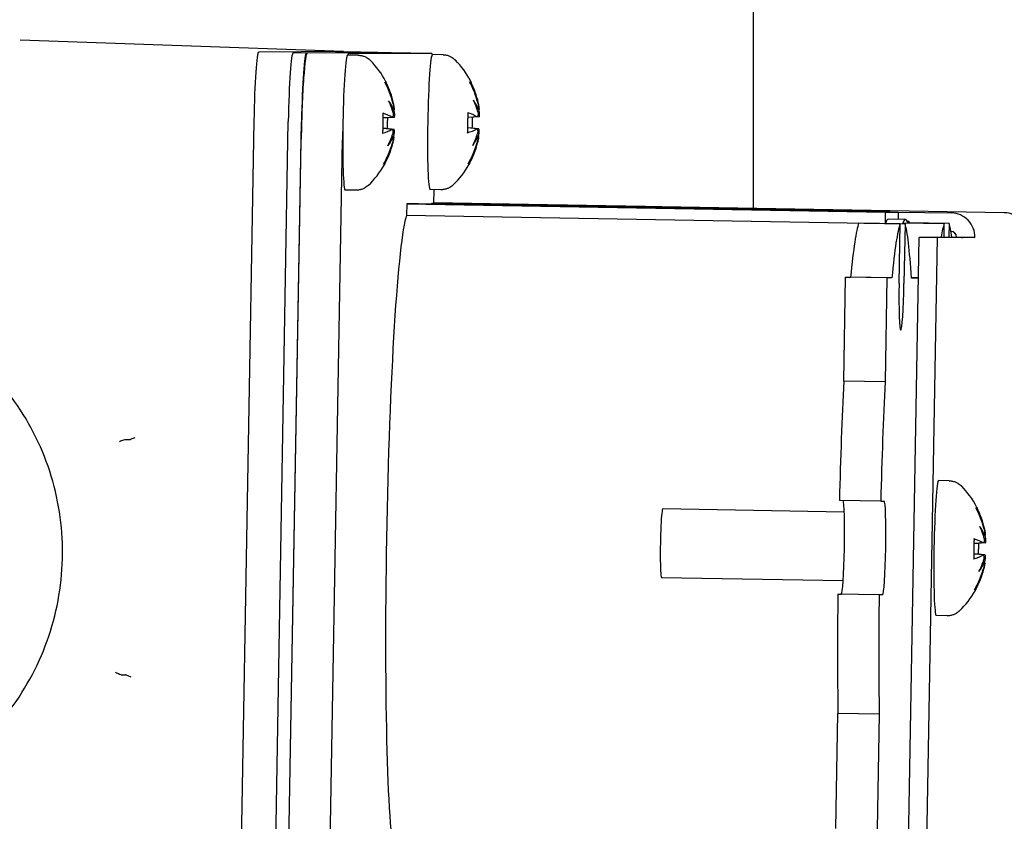
# Model space of a CAD drawing. Units: inches. Extents: x 15 to 226, y 7 to 162.
# Drawn here: x 180 to 181, y 74 to 75 of the extents above; entities that cross this region are included whole.
import ezdxf

# ---------------------------------------------------------------- set-up
doc = ezdxf.new("R2010")
doc.units = ezdxf.units.IN
doc.header["$LTSCALE"] = 14
doc.header["$MEASUREMENT"] = 0
doc.layers.add('Visible Edges(ANSI)', color=7, linetype='Continuous', lineweight=25)
doc.layers.add('Visible Tangent Edges(ANSI)', color=7, linetype='Continuous', lineweight=25)

msp = doc.modelspace()

# ---------------------------------------------------------------- linework, layer by layer
at = {"layer": 'Visible Edges(ANSI)'}
for p, q in [((180.9077633, 74.8866534), (180.9077633, 76.2616094)), ((180.1644993, 75.1709046), (179.5779077, 75.1914481)), ((180.1644854, 75.1709048), (180.0106587, 75.1700227)), ((180.1644854, 75.1709048), (180.0106587, 75.1700227)), ((180.0730635, 75.168931), (180.2268902, 75.169813)), ((180.0730635, 75.168931), (180.2268902, 75.169813)), ((180.097027, 75.1685117), (180.2508537, 75.1693938)), ((180.0986635, 75.1685211), (180.2492172, 75.1693844)), ((180.1644933, 75.1709048), (180.2268982, 75.169813)), ((180.1735493, 75.167211), (180.324103, 75.1680743)), ((180.2268982, 75.169813), (180.2508616, 75.1693938)), ((180.2492271, 75.1693844), (180.3241129, 75.1680743)), ((180.1911166, 75.1643464), (180.1718787, 75.1646829)), ((180.3449393, 75.1652284), (180.3257014, 75.165565)), ((180.0019395, 75.0450233), (179.9742275, 73.4552279)), ((180.0019395, 75.0450233), (179.9742275, 73.4552279)), ((180.0366324, 73.4541362), (180.0643443, 75.0439316)), ((180.0366324, 73.4541362), (180.0643443, 75.0439316)), ((180.0605958, 73.4537169), (180.0883078, 75.0435123)), ((180.2564117, 75.0516543), (180.2364257, 75.0502552)), ((180.2528038, 75.0516346), (180.2364314, 75.0504884)), ((180.4102344, 75.0525364), (180.3902484, 75.0511372)), ((180.4066265, 75.0525167), (180.3902541, 75.0513705)), ((180.2524296, 75.0297841), (180.2360998, 75.0315031)), ((180.2560267, 75.0298076), (180.2361041, 75.0319048)), ((180.4062523, 75.0306662), (180.3899225, 75.0323852)), ((180.4098494, 75.0306897), (180.3899268, 75.0327868)), ((180.0610841, 73.4817317), (180.0877628, 75.0122481)), ((180.13597, 73.4804216), (180.1626486, 75.0109379)), ((180.186831, 74.9193838), (180.1675931, 74.9197204)), ((180.3406537, 74.9202659), (180.3214158, 74.9206025)), ((180.327964, 74.9204879), (180.3275225, 74.8951629)), ((180.2791333, 74.8948854), (181.1474092, 74.8796951)), ((180.3820668, 74.893583), (180.300591, 74.8950084)), ((180.3241422, 74.8951435), (180.4056179, 74.8937181)), ((181.3627268, 74.8786939), (180.3275511, 74.8968041)), ((180.4056179, 74.8937181), (180.3820668, 74.893583)), ((181.1470526, 74.8592321), (181.1474092, 74.8796951)), ((181.1474092, 74.8796951), (181.1704371, 74.8798272)), ((181.183525, 74.8662887), (181.1521728, 74.8668372)), ((181.1704371, 74.8798272), (181.1702051, 74.8665217)), ((181.1704371, 74.8798272), (181.2666903, 74.8781432)), ((181.173787, 74.8583833), (181.0989012, 74.8596934)), ((181.1077947, 74.8595378), (181.1077983, 74.8597445)), ((181.1077983, 74.8597445), (181.1826841, 74.8584344)), ((181.1719047, 74.7503998), (181.173787, 74.8583833)), ((181.1789321, 74.8601524), (181.253818, 74.8588423)), ((181.1826841, 74.8584344), (181.1808018, 74.7504509)), ((181.1894951, 74.8627123), (181.1868193, 74.8627591)), ((181.1878257, 74.8599968), (181.1878293, 74.8602034)), ((181.2627151, 74.8588933), (181.1878293, 74.8602034)), ((181.2533892, 74.834246), (181.253818, 74.8588423)), ((181.2627151, 74.8588933), (181.2622863, 74.8342971)), ((181.1885017, 73.7073585), (181.2081401, 74.8339866)), ((181.2081401, 74.8339866), (181.252835, 74.8342429)), ((181.241689, 74.8333996), (181.2081401, 74.8339866)), ((181.2220505, 73.7067716), (181.241689, 74.8333996)), ((181.2863839, 74.8336559), (181.241689, 74.8333996)), ((181.252835, 74.8342429), (181.2863839, 74.8336559)), ((181.2528873, 74.8342419), (181.2528874, 74.8342432)), ((181.2528874, 74.8342432), (181.2759152, 74.8343752)), ((181.2864362, 74.8336562), (181.2528874, 74.8342432)), ((181.2759152, 74.8343752), (181.309464, 74.8337883)), ((181.2863664, 74.8326561), (181.2863839, 74.8336559)), ((181.2864188, 74.8326564), (181.2863664, 74.8326561)), ((181.2863665, 74.8326573), (181.2864188, 74.8326564)), ((181.2864362, 74.8336562), (181.2864188, 74.8326564)), ((181.309464, 74.8337883), (181.2864362, 74.8336562)), ((181.0715068, 74.573032), (181.0747934, 74.76158)), ((181.0747934, 74.76158), (181.084059, 74.7616331)), ((181.1496792, 74.7602699), (181.0747934, 74.76158)), ((181.1589448, 74.760323), (181.084059, 74.7616331)), ((181.1496792, 74.7602699), (181.1463926, 74.5717219)), ((181.1589448, 74.760323), (181.1496792, 74.7602699)), ((181.2068611, 74.7606111), (181.194092, 74.7608345)), ((181.2068481, 74.7598666), (181.1941533, 74.7597938)), ((181.1463926, 74.5717219), (181.0715068, 74.573032)), ((179.7687615, 74.4671207), (179.7764153, 74.4671646)), ((179.7764153, 74.4671646), (179.776418, 74.4671646)), ((181.2629326, 74.3922858), (181.2436947, 74.3926224)), ((181.1386485, 74.3553089), (181.0637627, 74.356619)), ((181.1386485, 74.3553089), (181.1448711, 74.3553446)), ((181.0725497, 74.3356074), (180.7434104, 74.3413656)), ((181.3282277, 74.2795938), (181.3082417, 74.2781946)), ((181.3246198, 74.2795741), (181.3082474, 74.2784279)), ((181.3242456, 74.2577236), (181.3079158, 74.2594426)), ((181.3278427, 74.2577471), (181.3079201, 74.2598443)), ((181.0705336, 74.2106235), (180.7412239, 74.2163847)), ((181.0607998, 74.186645), (181.0670224, 74.1866806)), ((181.1356856, 74.1853348), (181.0607998, 74.186645)), ((181.1419083, 74.1853705), (181.1356856, 74.1853348)), ((181.258647, 74.1473233), (181.2394091, 74.1476599)), ((179.7613258, 74.0405459), (179.7689796, 74.0405897)), ((179.7689796, 74.0405897), (179.7689823, 74.0405896)), ((181.0573649, 73.7617326), (181.0610001, 73.9702775)), ((181.1358859, 73.9689674), (181.0610001, 73.9702775)), ((181.1358859, 73.9689674), (181.1322507, 73.7604225))]:
    msp.add_line(p, q, dxfattribs=at)
for centre, start, end in [((180.0995929, 75.0434288), 27.5716918, 44.2802931), ((180.2534156, 75.0443109), 27.5716918, 44.2802931), ((180.0995929, 75.0434288), 313.7151586, 330.4237599), ((180.2534156, 75.0443109), 313.7151586, 330.4237599), ((181.1714089, 74.2713683), 27.5716918, 44.2802931), ((181.1714089, 74.2713683), 313.7151586, 330.4237599)]:
    msp.add_arc(centre, 0.15925, start, end, dxfattribs=at)
for centre, major_axis, ratio, start_param, end_param in [((180.0084818, 75.0450228), (0.0021848, 0.1249999), 0.052322774, 0.001214697, 1.571706438), ((180.0084818, 75.0450228), (-0.0021848, -0.1249999), 0.052322774, 3.142807351, 4.713299091), ((180.0708866, 75.043931), (0.0021848, 0.1249999), 0.052322774, 0.001214697, 1.571706438), ((180.0708866, 75.043931), (-0.0021848, -0.1249999), 0.052322774, 3.142807351, 4.713299091), ((180.0959403, 75.0122949), (0.0027331, 0.1562261), 0.052322738, 0.001215533, 1.57201186), ((180.0948501, 75.0435118), (-0.0021848, -0.1249999), 0.052322774, 3.142807351, 4.713299091), ((180.2486728, 75.0443938), (0.0021888, 0.1249999), 0.052322697, 6.258534459, 6.284401676), ((180.3213798, 75.0118482), (0.0027331, 0.1562261), 0.052322738, 6.103216677, 6.28440084), ((180.1697359, 75.0422017), (-0.0021428, -0.1224813), 0.052322738, 3.141592654, 6.283185307), ((180.1708261, 75.0109848), (0.0027331, 0.1562261), 0.052322738, 0.001215533, 0.181161805), ((180.3235586, 75.0430837), (-0.0021428, -0.1224813), 0.052322738, 3.141592654, 6.283185307), ((180.101111, 75.0457597), (0.1331404, -0.0867146), 0.965705274, 0.79977459, 1.058246529), ((180.1000211, 75.0457535), (-0.1562597, 0.028787), 0.975356987, 3.534746471, 3.786582818), ((180.2549337, 75.0466418), (0.1331404, -0.0867146), 0.965705274, 0.79977459, 1.058246529), ((180.2538438, 75.0466356), (-0.1562597, 0.028787), 0.975356987, 3.534746471, 3.786582818), ((180.1040817, 75.0558415), (-0.1485698, 0.0537271), 0.752001594, 3.621464375, 3.800452883), ((180.1021459, 75.0280901), (0.1558421, 0.0259389), 0.630079744, 0.119517084, 0.29850559), ((180.2579044, 75.0567236), (-0.1485698, 0.0537271), 0.752001594, 3.621464375, 3.800452883), ((180.2559686, 75.0289722), (0.1558421, 0.0259389), 0.630079744, 0.119517084, 0.29850559), ((180.2655888, 75.0716586), (-0.0512967, -0.0061047), 0.095310143, 1.309315015, 1.350107143), ((180.2680769, 75.0716729), (0.0507029, 0.0061626), 0.094971638, 4.397794637, 4.479076693), ((180.1024826, 75.0558323), (0.1538653, -0.0358475), 0.77168502, 0.325018061, 0.370945027), ((180.4194115, 75.0725407), (-0.0512967, -0.0061047), 0.095310143, 1.309315015, 1.350107143), ((180.4218996, 75.0725549), (0.0507029, 0.0061626), 0.094971638, 4.397794637, 4.479076693), ((180.4221575, 75.0651712), (-0.0511414, 0.0066178), 0.117141825, 1.310129103, 1.365009789), ((180.2563053, 75.0567144), (0.1538653, -0.0358475), 0.77168502, 0.325018061, 0.370945027), ((180.1002211, 75.033001), (0.1586017, 0.0095543), 0.221909381, 0.277852243, 0.536324182), ((180.2683348, 75.0642892), (-0.0511414, 0.0066178), 0.117141825, 1.310129103, 1.365009789), ((180.2540437, 75.0338831), (0.1586017, 0.0095543), 0.221909381, 0.277852243, 0.536324182), ((180.1708261, 75.0109848), (0.0027331, 0.1562261), 0.052322738, 1.390827696, 1.57201186), ((180.100584, 75.0538225), (0.1581717, -0.0150828), 0.224268807, 5.747054241, 6.005526179), ((180.2544067, 75.0547046), (0.1581717, -0.0150828), 0.224268807, 5.747054241, 6.005526179), ((180.103647, 75.0309038), (0.1503083, 0.0486518), 0.753513524, 5.623129979, 5.802118485), ((180.1026784, 75.0586385), (0.1548321, -0.03141), 0.631931837, 5.985247794, 6.164236302), ((180.2645027, 75.0093521), (0.0510529, -0.0078817), 0.095593912, 1.791511084, 1.832148082), ((180.2669909, 75.0093663), (-0.050457, 0.0079459), 0.094674829, 4.945697257, 5.026186674), ((180.2675062, 75.0167545), (0.0513412, 0.0048417), 0.116907122, 1.776585608, 1.830734524), ((180.102048, 75.0308946), (0.1550399, 0.0303677), 0.77017309, 5.9128487, 5.95896615), ((180.2574697, 75.0317858), (0.1503083, 0.0486518), 0.753513524, 5.623129979, 5.802118485), ((180.2565011, 75.0595206), (0.1548321, -0.03141), 0.631931837, 5.985247794, 6.164236302), ((180.4183254, 75.0102341), (0.0510529, -0.0078817), 0.095593912, 1.791511084, 1.832148082), ((180.4208136, 75.0102484), (-0.050457, 0.0079459), 0.094674829, 4.945697257, 5.026186674), ((180.4213289, 75.0176366), (0.0513412, 0.0048417), 0.116907122, 1.776585608, 1.830734524), ((180.2558706, 75.0317767), (0.1550399, 0.0303677), 0.77017309, 5.9128487, 5.95896615), ((180.1010293, 75.0410715), (-0.1356836, -0.0826786), 0.966236533, 2.078342189, 2.336814127), ((180.0999394, 75.0410652), (0.1572084, 0.0230499), 0.974825728, 5.6400467, 5.891817265), ((180.254852, 75.0419536), (-0.1356836, -0.0826786), 0.966236533, 2.078342189, 2.336814127), ((180.2537621, 75.0419473), (0.1572084, 0.0230499), 0.974825728, 5.6400467, 5.891817265), ((180.7153813, 74.8890465), (0.4399332, -0.0076685), 0.001213868, 3.63313583, 8.933235003), ((180.2735046, 74.2880064), (0.0103923, 0.594021), 0.052322738, 0.161106554, 2.982917166), ((181.1731327, 74.2722676), (0.0103923, 0.594021), 0.052322738, 6.140837517, 6.446110626), ((181.2659304, 74.8345499), (-0.00025, 0.0435993), 0.99862949, 4.689193516, 6.259989843), ((181.3619669, 74.8351006), (-0.00025, 0.0435993), 0.99862949, 4.689193516, 6.259989843), ((181.0931018, 74.2718087), (0.0103923, 0.594021), 0.052322738, 0.144778875, 0.60223332), ((181.1679876, 74.2704986), (0.0103923, 0.594021), 0.052322738, 0.144778875, 0.60223332), ((181.1731327, 74.2722676), (0.0103923, 0.594021), 0.052322738, 0.144778856, 0.162925319), ((181.1679876, 74.2704986), (0.0103923, 0.5940211), 0.052322738, 5.681209434, 6.140836617), ((181.1879121, 74.7722261), (0.001583, 0.0904862), 0.052322738, 6.045816722, 6.520553892), ((181.2480186, 74.2709575), (0.0103923, 0.594021), 0.052322738, 0.144778856, 0.324156655), ((181.2480186, 74.2709575), (0.0103923, 0.594021), 0.052322738, 5.961459719, 6.140837517), ((181.2659304, 74.8345499), (0.0001749, 0.0099985), 0.998630963, 4.71238898, 6.282688843), ((181.1763532, 74.7504253), (-0.0014868, -0.084987), 0.052322738, 4.713604514, 7.855197167), ((181.0931018, 74.2718087), (0.0104078, 0.594909), 0.052322738, 1.040782377, 1.428664291), ((181.1679876, 74.2704986), (-0.0104078, -0.594909), 0.052322738, 4.182375031, 4.570256945), ((179.7587045, 74.4631539), (-0.0100703, -0.0039629), 0.017468876, 3.186710947, 4.757507274), ((179.786475, 74.4711314), (-0.0100705, -0.0039657), 0.011300804, 0.047667303, 1.601010451), ((181.2415519, 74.2701411), (-0.0021428, -0.1224813), 0.052322738, 3.141592654, 6.283185307), ((181.0685039, 74.2716677), (-0.0014868, -0.084987), 0.052322738, 0.001215533, 3.083257445), ((181.1433897, 74.2703576), (0.0014868, 0.084987), 0.052322738, 3.142808187, 6.28440084), ((180.7423171, 74.2788751), (-0.0010933, -0.0624904), 0.052322738, 3.141592632, 6.283185307), ((181.172927, 74.2736992), (0.1331404, -0.0867146), 0.965705274, 0.79977459, 1.058246529), ((181.1718371, 74.273693), (-0.1562597, 0.028787), 0.975356987, 3.534746471, 3.786582818), ((181.1758977, 74.283781), (-0.1485698, 0.0537271), 0.752001594, 3.621464375, 3.800452883), ((181.1739619, 74.2560296), (0.1558421, 0.0259389), 0.630079744, 0.119517084, 0.29850559), ((181.3374048, 74.2995981), (-0.0512967, -0.0061047), 0.095310143, 1.309315015, 1.350107143), ((181.3398929, 74.2996124), (0.0507029, 0.0061626), 0.094971638, 4.397794637, 4.479076693), ((181.1742986, 74.2837718), (0.1538653, -0.0358475), 0.77168502, 0.325018061, 0.370945027), ((181.172037, 74.2609405), (0.1586017, 0.0095543), 0.221909381, 0.277852243, 0.536324182), ((181.3401508, 74.2922286), (-0.0511414, 0.0066178), 0.117141825, 1.310129103, 1.365009789), ((181.1724, 74.281762), (0.1581717, -0.0150828), 0.224268807, 5.747054241, 6.005526179), ((181.175463, 74.2588432), (0.1503083, 0.0486518), 0.753513524, 5.623129979, 5.802118485), ((181.1744944, 74.286578), (0.1548321, -0.03141), 0.631931837, 5.985247794, 6.164236302), ((181.3363187, 74.2372915), (0.0510529, -0.0078817), 0.095593912, 1.791511084, 1.832148082), ((181.3388069, 74.2373058), (-0.050457, 0.0079459), 0.094674829, 4.945697257, 5.026186674), ((181.3393222, 74.244694), (0.0513412, 0.0048417), 0.116907122, 1.776585608, 1.830734524), ((181.1738639, 74.2588341), (0.1550399, 0.0303677), 0.77017309, 5.9128487, 5.95896615), ((181.1728453, 74.269011), (-0.1356836, -0.0826786), 0.966236533, 2.078342189, 2.336814127), ((181.1717554, 74.2690047), (0.1572084, 0.0230499), 0.974825728, 5.6400467, 5.891817265), ((181.0931018, 74.2718087), (0.0104078, 0.594909), 0.052322738, 1.715359429, 2.103241343), ((181.1679876, 74.2704986), (-0.0104078, -0.594909), 0.052322738, 4.856952082, 5.244833996), ((179.7514132, 74.044862), (0.009926, -0.0043118), 0.019541544, 4.66812902, 6.238925347), ((179.7788949, 74.0362736), (0.0099262, -0.0043145), 0.013373148, 1.541440603, 3.094783637)]:
    msp.add_ellipse(centre, major_axis=major_axis, ratio=ratio, start_param=start_param, end_param=end_param, dxfattribs=at)
for points, knots in [([(180.1911166, 75.1643464), (180.1932333, 75.1643093), (180.1953439, 75.1640574), (180.1993287, 75.1631963), (180.2012007, 75.1625903), (180.2045882, 75.1611806), (180.2061048, 75.1603794), (180.2087824, 75.1587255), (180.2099453, 75.1578732), (180.2119768, 75.1562058), (180.2128466, 75.1553901), (180.2136052, 75.1546122)], [3.1428081868, 3.1428081868, 3.1428081868, 3.1428081868, 3.15316076733, 3.15316076733, 3.16351334786, 3.16351334786, 3.17386592839, 3.17386592839, 3.18421850892, 3.18421850892, 3.19457108945, 3.19457108945, 3.19457108945, 3.19457108945]), ([(180.3449393, 75.1652284), (180.347056, 75.1651914), (180.3491666, 75.1649395), (180.3531514, 75.1640783), (180.3550234, 75.1634724), (180.3584109, 75.1620627), (180.3599275, 75.1612614), (180.3626051, 75.1596076), (180.363768, 75.1587553), (180.3657995, 75.1570879), (180.3666693, 75.1562722), (180.3674279, 75.1554943)], [3.1428081868, 3.1428081868, 3.1428081868, 3.1428081868, 3.15316076733, 3.15316076733, 3.16351334786, 3.16351334786, 3.17386592839, 3.17386592839, 3.18421850892, 3.18421850892, 3.19457108945, 3.19457108945, 3.19457108945, 3.19457108945]), ([(180.2407572, 75.117139), (180.2409507, 75.1167684), (180.2410906, 75.1164471), (180.2413247, 75.115857), (180.2414177, 75.1155884), (180.2415805, 75.1150766), (180.2416499, 75.1148336), (180.2417756, 75.1143574), (180.2418319, 75.1141244), (180.2419366, 75.1136588), (180.2419849, 75.1134264), (180.2420307, 75.1131913)], [3.2385847792, 3.2385847792, 3.2385847792, 3.2385847792, 3.2676046865, 3.2676046865, 3.2966245939, 3.2966245939, 3.3256445012, 3.3256445012, 3.3546644086, 3.3546644086, 3.3836843159, 3.3836843159, 3.3836843159, 3.3836843159]), ([(180.3945799, 75.118021), (180.3947734, 75.1176505), (180.3949133, 75.1173292), (180.3951474, 75.116739), (180.3952404, 75.1164704), (180.3954032, 75.1159586), (180.3954726, 75.1157157), (180.3955983, 75.1152395), (180.3956546, 75.1150065), (180.3957593, 75.1145409), (180.3958076, 75.1143084), (180.3958534, 75.1140733)], [3.2385847792, 3.2385847792, 3.2385847792, 3.2385847792, 3.2676046865, 3.2676046865, 3.2966245939, 3.2966245939, 3.3256445012, 3.3256445012, 3.3546644086, 3.3546644086, 3.3836843159, 3.3836843159, 3.3836843159, 3.3836843159]), ([(180.2420218, 75.1131897), (180.242131, 75.1126219), (180.242184, 75.1120387), (180.2421564, 75.1110937), (180.2421001, 75.1106477), (180.2420075, 75.1102045)], [0.026034182696, 0.026034182696, 0.026034182696, 0.026034182696, 0.030167407735, 0.030167407735, 0.033415994288, 0.033415994288, 0.033415994288, 0.033415994288]), ([(180.3958445, 75.1140718), (180.3959537, 75.1135039), (180.3960067, 75.1129208), (180.3959791, 75.1119758), (180.3959228, 75.1115297), (180.3958302, 75.1110866)], [0.026034182696, 0.026034182696, 0.026034182696, 0.026034182696, 0.030167407735, 0.030167407735, 0.033415994288, 0.033415994288, 0.033415994288, 0.033415994288]), ([(180.2539511, 75.0775445), (180.2542518, 75.0763153), (180.2545386, 75.0749468), (180.2549886, 75.0723004), (180.2551518, 75.0710227), (180.2553261, 75.0689161), (180.2553535, 75.0679389), (180.2552595, 75.0664283), (180.2551381, 75.0658951), (180.2549566, 75.0655935), (180.2549423, 75.0655719), (180.2549276, 75.0655518)], [0, 0, 0, 0, 0.00980437289, 0.00980437289, 0.01960874578, 0.01960874578, 0.02905700765, 0.02905700765, 0.03850526951, 0.03850526951, 0.03928515756, 0.03928515756, 0.03928515756, 0.03928515756]), ([(180.2569238, 75.0655632), (180.2569507, 75.0656935), (180.2569636, 75.065892), (180.2569564, 75.0666633), (180.2568921, 75.0674228), (180.2566787, 75.0691765), (180.2565144, 75.0702905), (180.2561019, 75.0727217), (180.2558538, 75.0740389), (180.2554513, 75.0760133), (180.2552865, 75.0767867), (180.2551157, 75.0775512)], [0.02426580031, 0.02426580031, 0.02426580031, 0.02426580031, 0.02914340657, 0.02914340657, 0.03859052675, 0.03859052675, 0.04815817552, 0.04815817552, 0.05772582429, 0.05772582429, 0.06351416024, 0.06351416024, 0.06351416024, 0.06351416024]), ([(180.4077738, 75.0784265), (180.4080745, 75.0771974), (180.4083613, 75.0758288), (180.4088113, 75.0731825), (180.4089745, 75.0719047), (180.4091488, 75.0697982), (180.4091762, 75.0688209), (180.4090822, 75.0673104), (180.4089608, 75.0667772), (180.4087793, 75.0664756), (180.408765, 75.066454), (180.4087503, 75.0664338)], [0, 0, 0, 0, 0.00980437289, 0.00980437289, 0.01960874578, 0.01960874578, 0.02905700765, 0.02905700765, 0.03850526951, 0.03850526951, 0.03928515756, 0.03928515756, 0.03928515756, 0.03928515756]), ([(180.4107465, 75.0664453), (180.4107734, 75.0665756), (180.4107863, 75.0667741), (180.4107791, 75.0675454), (180.4107148, 75.0683049), (180.4105014, 75.0700586), (180.4103371, 75.0711725), (180.4099246, 75.0736038), (180.4096764, 75.0749209), (180.409274, 75.0768953), (180.4091092, 75.0776688), (180.4089384, 75.0784332)], [0.02426580031, 0.02426580031, 0.02426580031, 0.02426580031, 0.02914340657, 0.02914340657, 0.03859052675, 0.03859052675, 0.04815817552, 0.04815817552, 0.05772582429, 0.05772582429, 0.06351416024, 0.06351416024, 0.06351416024, 0.06351416024]), ([(180.2354705, 75.0591978), (180.2356271, 75.0591499), (180.2357658, 75.0591001), (180.2363048, 75.0588764), (180.2365906, 75.0586374), (180.2366438, 75.0583901), (180.2366459, 75.0583582), (180.2366437, 75.0583255)], [0.02051779943, 0.02051779943, 0.02051779943, 0.02051779943, 0.02264913442, 0.02264913442, 0.03016740773, 0.03016740773, 0.03123832378, 0.03123832378, 0.03123832378, 0.03123832378]), ([(180.2360402, 75.0235767), (180.2360503, 75.0258466), (180.2360667, 75.0281443), (180.2361118, 75.0327735), (180.2361406, 75.0351049), (180.2362102, 75.0397791), (180.236251, 75.0421218), (180.2363444, 75.0467962), (180.2363969, 75.0491278), (180.2365132, 75.0537574), (180.2365769, 75.0560554), (180.2366459, 75.0583256)], [1.3278800949, 1.3278800949, 1.3278800949, 1.3278800949, 1.4250465757, 1.4250465757, 1.5222130564, 1.5222130564, 1.6193795372, 1.6193795372, 1.716546018, 1.716546018, 1.8137124987, 1.8137124987, 1.8137124987, 1.8137124987]), ([(180.2439752, 75.0507837), (180.2439538, 75.0487116), (180.2439275, 75.0466278), (180.2438612, 75.0421778), (180.2438199, 75.0398104), (180.2437304, 75.0353295), (180.2436834, 75.0332148), (180.2436317, 75.0311124)], [4.5780367552, 4.5780367552, 4.5780367552, 4.5780367552, 4.663856389, 4.663856389, 4.7609216635, 4.7609216635, 4.8480082165, 4.8480082165, 4.8480082165, 4.8480082165]), ([(180.2545237, 75.0597621), (180.2545638, 75.0591152), (180.2545855, 75.0584707), (180.2545903, 75.0566285), (180.2545117, 75.0555091), (180.2542356, 75.0537267), (180.2540185, 75.0529513), (180.2534674, 75.051915), (180.2531333, 75.0516536), (180.2525966, 75.0516226), (180.2523816, 75.0516895), (180.2521583, 75.0518426)], [0.02426019216, 0.02426019216, 0.02426019216, 0.02426019216, 0.02906966564, 0.02906966564, 0.03859050531, 0.03859050531, 0.04823707415, 0.04823707415, 0.05788364299, 0.05788364299, 0.06351992063, 0.06351992063, 0.06351992063, 0.06351992063]), ([(180.2564114, 75.0516568), (180.2565076, 75.0516632), (180.2565993, 75.0517158), (180.2568791, 75.0520592), (180.2570344, 75.0525736), (180.2572337, 75.0539307), (180.2572928, 75.054854), (180.2572981, 75.0570198), (180.2572442, 75.0582624), (180.2571423, 75.0595756), (180.2571342, 75.0596759), (180.2571258, 75.059777)], [0.0055467127, 0.0055467127, 0.0055467127, 0.0055467127, 0.00973839159, 0.00973839159, 0.01947678318, 0.01947678318, 0.02899101905, 0.02899101905, 0.03850525493, 0.03850525493, 0.03928514297, 0.03928514297, 0.03928514297, 0.03928514297]), ([(180.3892932, 75.0600799), (180.3894498, 75.060032), (180.3895885, 75.0599822), (180.3901275, 75.0597584), (180.3904133, 75.0595194), (180.3904665, 75.0592722), (180.3904686, 75.0592403), (180.3904664, 75.0592075)], [0.02051779943, 0.02051779943, 0.02051779943, 0.02051779943, 0.02264913442, 0.02264913442, 0.03016740773, 0.03016740773, 0.03123832378, 0.03123832378, 0.03123832378, 0.03123832378]), ([(180.3898629, 75.0244588), (180.389873, 75.0267286), (180.3898894, 75.0290264), (180.3899345, 75.0336555), (180.3899633, 75.035987), (180.3900328, 75.0406612), (180.3900737, 75.0430039), (180.3901671, 75.0476783), (180.3902196, 75.0500098), (180.3903359, 75.0546394), (180.3903996, 75.0569375), (180.3904686, 75.0592077)], [1.3278800949, 1.3278800949, 1.3278800949, 1.3278800949, 1.4250465757, 1.4250465757, 1.5222130564, 1.5222130564, 1.6193795372, 1.6193795372, 1.716546018, 1.716546018, 1.8137124987, 1.8137124987, 1.8137124987, 1.8137124987]), ([(180.3977979, 75.0516658), (180.3977765, 75.0495937), (180.3977502, 75.0475098), (180.3976839, 75.0430598), (180.3976426, 75.0406925), (180.3975531, 75.0362116), (180.3975061, 75.0340969), (180.3974544, 75.0319945)], [4.5780367552, 4.5780367552, 4.5780367552, 4.5780367552, 4.663856389, 4.663856389, 4.7609216635, 4.7609216635, 4.8480082165, 4.8480082165, 4.8480082165, 4.8480082165]), ([(180.4083464, 75.0606442), (180.4083865, 75.0599973), (180.4084082, 75.0593528), (180.408413, 75.0575106), (180.4083344, 75.0563912), (180.4080583, 75.0546088), (180.4078412, 75.0538334), (180.40729, 75.052797), (180.406956, 75.0525356), (180.4064193, 75.0525047), (180.4062043, 75.0525716), (180.405981, 75.0527246)], [0.02426019216, 0.02426019216, 0.02426019216, 0.02426019216, 0.02906966564, 0.02906966564, 0.03859050531, 0.03859050531, 0.04823707415, 0.04823707415, 0.05788364299, 0.05788364299, 0.06351992063, 0.06351992063, 0.06351992063, 0.06351992063]), ([(180.4102341, 75.0525389), (180.4103303, 75.0525452), (180.410422, 75.0525978), (180.4107018, 75.0529413), (180.4108571, 75.0534557), (180.4110564, 75.0548127), (180.4111155, 75.0557361), (180.4111207, 75.0579019), (180.4110669, 75.0591445), (180.410965, 75.0604576), (180.4109569, 75.060558), (180.4109485, 75.0606591)], [0.0055467127, 0.0055467127, 0.0055467127, 0.0055467127, 0.00973839159, 0.00973839159, 0.01947678318, 0.01947678318, 0.02899101905, 0.02899101905, 0.03850525493, 0.03850525493, 0.03928514297, 0.03928514297, 0.03928514297, 0.03928514297]), ([(180.2517705, 75.0295941), (180.2521454, 75.0298352), (180.2525241, 75.0298582), (180.2531728, 75.0293598), (180.2534427, 75.028838), (180.2538151, 75.027471), (180.2539451, 75.0265443), (180.2540344, 75.0243768), (180.2539937, 75.0231359), (180.253878, 75.0218265), (180.2538687, 75.0217265), (180.2538589, 75.0216257)], [0, 0, 0, 0, 0.00973839159, 0.00973839159, 0.01947678318, 0.01947678318, 0.02899101905, 0.02899101905, 0.03850525493, 0.03850525493, 0.03928514297, 0.03928514297, 0.03928514297, 0.03928514297]), ([(180.2564611, 75.0216406), (180.2565373, 75.0222855), (180.2566019, 75.0229284), (180.2567512, 75.024768), (180.2567916, 75.0258881), (180.2567626, 75.0276758), (180.25669, 75.0284562), (180.2564313, 75.0295068), (180.2562452, 75.0297773), (180.2560333, 75.0298069), (180.25603, 75.0298073), (180.2560267, 75.0298076)], [0.02426019216, 0.02426019216, 0.02426019216, 0.02426019216, 0.02906966564, 0.02906966564, 0.03859050531, 0.03859050531, 0.04823707415, 0.04823707415, 0.05788364299, 0.05788364299, 0.05803481163, 0.05803481163, 0.05803481163, 0.05803481163]), ([(180.4055932, 75.0304761), (180.4059681, 75.0307173), (180.4063468, 75.0307403), (180.4069955, 75.0302419), (180.4072654, 75.0297201), (180.4076378, 75.028353), (180.4077678, 75.0274264), (180.4078571, 75.0252589), (180.4078164, 75.0240179), (180.4077007, 75.0227086), (180.4076914, 75.0226086), (180.4076816, 75.0225078)], [0, 0, 0, 0, 0.00973839159, 0.00973839159, 0.01947678318, 0.01947678318, 0.02899101905, 0.02899101905, 0.03850525493, 0.03850525493, 0.03928514297, 0.03928514297, 0.03928514297, 0.03928514297]), ([(180.4102838, 75.0225227), (180.41036, 75.0231676), (180.4104246, 75.0238105), (180.4105739, 75.0256501), (180.4106143, 75.0267702), (180.4105853, 75.0285579), (180.4105127, 75.0293383), (180.410254, 75.0303889), (180.4100679, 75.0306593), (180.409856, 75.0306889), (180.4098527, 75.0306893), (180.4098494, 75.0306897)], [0.02426019216, 0.02426019216, 0.02426019216, 0.02426019216, 0.02906966564, 0.02906966564, 0.03859050531, 0.03859050531, 0.04823707415, 0.04823707415, 0.05788364299, 0.05788364299, 0.05803481163, 0.05803481163, 0.05803481163, 0.05803481163]), ([(180.236038, 75.0235769), (180.2360391, 75.0235438), (180.2360358, 75.0235116), (180.235974, 75.0232637), (180.23568, 75.023032), (180.2351334, 75.0228245), (180.2349931, 75.0227789), (180.234835, 75.0227359)], [0.08936857822, 0.08936857822, 0.08936857822, 0.08936857822, 0.09044012545, 0.09044012545, 0.09795839876, 0.09795839876, 0.10008973375, 0.10008973375, 0.10008973375, 0.10008973375]), ([(180.254061, 75.0158395), (180.254152, 75.0157072), (180.2542262, 75.0155071), (180.2543846, 75.0147332), (180.25441, 75.0139743), (180.2543205, 75.0122187), (180.2541967, 75.0110997), (180.2538037, 75.0086609), (180.2535345, 75.0073412), (180.2530687, 75.0053915), (180.2528754, 75.0046454), (180.2526675, 75.0039076)], [0.02426580031, 0.02426580031, 0.02426580031, 0.02426580031, 0.02914340657, 0.02914340657, 0.03859052675, 0.03859052675, 0.04823709559, 0.04823709559, 0.05788366443, 0.05788366443, 0.06351994207, 0.06351994207, 0.06351994207, 0.06351994207]), ([(180.2538321, 75.0039143), (180.2541495, 75.0051326), (180.2544811, 75.0064904), (180.2550754, 75.0091184), (180.2553381, 75.0103887), (180.2557294, 75.0124854), (180.2558874, 75.0134594), (180.2560719, 75.0149683), (180.2560983, 75.0155032), (180.2560637, 75.0158086), (180.2560607, 75.0158305), (180.2560572, 75.015851)], [0, 0, 0, 0, 0.00980437289, 0.00980437289, 0.01960874578, 0.01960874578, 0.02905700765, 0.02905700765, 0.03850526951, 0.03850526951, 0.03928515756, 0.03928515756, 0.03928515756, 0.03928515756]), ([(180.3898607, 75.024459), (180.3898618, 75.0244259), (180.3898585, 75.0243937), (180.3897967, 75.0241458), (180.3895027, 75.0239141), (180.3889561, 75.0237065), (180.3888158, 75.023661), (180.3886577, 75.023618)], [0.08936857822, 0.08936857822, 0.08936857822, 0.08936857822, 0.09044012545, 0.09044012545, 0.09795839876, 0.09795839876, 0.10008973375, 0.10008973375, 0.10008973375, 0.10008973375]), ([(180.4078837, 75.0167216), (180.4079747, 75.0165892), (180.4080489, 75.0163892), (180.4082073, 75.0156153), (180.4082327, 75.0148564), (180.4081432, 75.0131008), (180.4080194, 75.0119818), (180.4076264, 75.009543), (180.4073572, 75.0082233), (180.4068914, 75.0062736), (180.4066981, 75.0055274), (180.4064902, 75.0047897)], [0.02426580031, 0.02426580031, 0.02426580031, 0.02426580031, 0.02914340657, 0.02914340657, 0.03859052675, 0.03859052675, 0.04823709559, 0.04823709559, 0.05788366443, 0.05788366443, 0.06351994207, 0.06351994207, 0.06351994207, 0.06351994207]), ([(180.4076548, 75.0047964), (180.4079722, 75.0060147), (180.4083038, 75.0073724), (180.4088981, 75.0100005), (180.4091608, 75.0112708), (180.4095521, 75.0133674), (180.4097101, 75.0143415), (180.4098945, 75.0158504), (180.409921, 75.0163853), (180.4098864, 75.0166907), (180.4098834, 75.0167126), (180.4098799, 75.0167331)], [0, 0, 0, 0, 0.00980437289, 0.00980437289, 0.01960874578, 0.01960874578, 0.02905700765, 0.02905700765, 0.03850526951, 0.03850526951, 0.03928515756, 0.03928515756, 0.03928515756, 0.03928515756]), ([(180.2396046, 74.971692), (180.2396749, 74.9712667), (180.2397118, 74.9708414), (180.2397066, 74.9699207), (180.2396347, 74.969346), (180.239508, 74.9687875)], [0.087342149229, 0.087342149229, 0.087342149229, 0.087342149229, 0.090440125446, 0.090440125446, 0.094534926722, 0.094534926722, 0.094534926722, 0.094534926722]), ([(180.3934273, 74.9725741), (180.3934976, 74.9721488), (180.3935345, 74.9717234), (180.3935293, 74.9708028), (180.3934574, 74.970228), (180.3933307, 74.9696696)], [0.087342149229, 0.087342149229, 0.087342149229, 0.087342149229, 0.090440125446, 0.090440125446, 0.094534926722, 0.094534926722, 0.094534926722, 0.094534926722]), ([(180.2395169, 74.9687856), (180.2394624, 74.9685479), (180.2394055, 74.9683131), (180.2392837, 74.9678438), (180.2392188, 74.9676093), (180.2390755, 74.9671309), (180.2389972, 74.9668872), (180.2388153, 74.9663746), (180.2387121, 74.966106), (180.238455, 74.9655164), (180.2383023, 74.9651956), (180.2380926, 74.964826)], [6.041085037, 6.041085037, 6.041085037, 6.041085037, 6.0705928792, 6.0705928792, 6.1001007214, 6.1001007214, 6.1296085636, 6.1296085636, 6.1591164058, 6.1591164058, 6.188624248, 6.188624248, 6.188624248, 6.188624248]), ([(180.3933396, 74.9696677), (180.3932851, 74.96943), (180.3932282, 74.9691952), (180.3931064, 74.9687259), (180.3930415, 74.9684913), (180.3928982, 74.968013), (180.3928199, 74.9677692), (180.3926379, 74.9672567), (180.3925348, 74.9669881), (180.3922777, 74.9663985), (180.392125, 74.9660777), (180.3919152, 74.9657081)], [6.041085037, 6.041085037, 6.041085037, 6.041085037, 6.0705928792, 6.0705928792, 6.1001007214, 6.1001007214, 6.1296085636, 6.1296085636, 6.1591164058, 6.1591164058, 6.188624248, 6.188624248, 6.188624248, 6.188624248]), ([(180.2096464, 74.9283254), (180.208861, 74.9275745), (180.2079632, 74.9267897), (180.2058746, 74.9251944), (180.2046826, 74.9243833), (180.2019489, 74.9228241), (180.2004051, 74.9220764), (180.1969704, 74.9207861), (180.1950783, 74.920246), (180.1910659, 74.9195247), (180.1889477, 74.9193468), (180.186831, 74.9193838)], [6.23263793774, 6.23263793774, 6.23263793774, 6.23263793774, 6.24299051827, 6.24299051827, 6.2533430988, 6.2533430988, 6.26369567933, 6.26369567933, 6.27404825986, 6.27404825986, 6.28440084039, 6.28440084039, 6.28440084039, 6.28440084039]), ([(180.363469, 74.9292075), (180.3626837, 74.9284566), (180.3617859, 74.9276718), (180.3596973, 74.9260765), (180.3585053, 74.9252654), (180.3557716, 74.9237062), (180.3542278, 74.9229585), (180.3507931, 74.9216682), (180.348901, 74.9211281), (180.3448886, 74.9204068), (180.3427704, 74.9202289), (180.3406537, 74.9202659)], [6.23263793774, 6.23263793774, 6.23263793774, 6.23263793774, 6.24299051827, 6.24299051827, 6.2533430988, 6.2533430988, 6.26369567933, 6.26369567933, 6.27404825986, 6.27404825986, 6.28440084039, 6.28440084039, 6.28440084039, 6.28440084039]), ([(179.1833559, 73.7874347), (179.2339524, 73.7877248), (179.2844931, 73.7961896), (179.3803663, 73.8286148), (179.4256821, 73.8525697), (179.5065024, 73.9135481), (179.5419927, 73.9505613), (179.5995549, 74.0339028), (179.6216163, 74.0802169), (179.6500753, 74.1774608), (179.6564676, 74.2283737), (179.652933, 74.3296468), (179.6430066, 74.3799893), (179.6078368, 74.4750084), (179.5825995, 74.5196686), (179.5193656, 74.5987857), (179.4813801, 74.633229), (179.3965032, 74.6884111), (179.3496267, 74.7091406), (179.2801341, 74.7273442), (179.2592315, 74.7313419), (179.2381555, 74.7339205)], [3.164788118, 3.164788118, 3.164788118, 3.164788118, 3.484776629, 3.484776629, 3.804767426, 3.804767426, 4.124764158, 4.124764158, 4.444768099, 4.444768099, 4.76477767, 4.76477767, 5.084789093, 5.084789093, 5.40479787, 5.40479787, 5.724800531, 5.724800531, 6.044796002, 6.044796002, 6.179075923, 6.179075923, 6.179075923, 6.179075923]), ([(181.2629326, 74.3922858), (181.2650493, 74.3922488), (181.2671599, 74.3919969), (181.2711447, 74.3911357), (181.2730167, 74.3905298), (181.2764042, 74.3891201), (181.2779208, 74.3883189), (181.2805984, 74.386665), (181.2817613, 74.3858127), (181.2837928, 74.3841453), (181.2846626, 74.3833296), (181.2854212, 74.3825517)], [3.1428081868, 3.1428081868, 3.1428081868, 3.1428081868, 3.15316076733, 3.15316076733, 3.16351334786, 3.16351334786, 3.17386592839, 3.17386592839, 3.18421850892, 3.18421850892, 3.19457108945, 3.19457108945, 3.19457108945, 3.19457108945]), ([(181.3125732, 74.3450784), (181.3127667, 74.3447079), (181.3129066, 74.3443866), (181.3131407, 74.3437964), (181.3132337, 74.3435278), (181.3133965, 74.3430161), (181.3134659, 74.3427731), (181.3135916, 74.3422969), (181.3136479, 74.3420639), (181.3137526, 74.3415983), (181.3138009, 74.3413658), (181.3138467, 74.3411307)], [3.2385847792, 3.2385847792, 3.2385847792, 3.2385847792, 3.2676046865, 3.2676046865, 3.2966245939, 3.2966245939, 3.3256445012, 3.3256445012, 3.3546644086, 3.3546644086, 3.3836843159, 3.3836843159, 3.3836843159, 3.3836843159]), ([(181.3138378, 74.3411292), (181.313947, 74.3405613), (181.314, 74.3399782), (181.3139724, 74.3390332), (181.3139161, 74.3385871), (181.3138235, 74.338144)], [0.026034182696, 0.026034182696, 0.026034182696, 0.026034182696, 0.030167407735, 0.030167407735, 0.033415994288, 0.033415994288, 0.033415994288, 0.033415994288]), ([(181.3257671, 74.305484), (181.3260678, 74.3042548), (181.3263546, 74.3028862), (181.3268046, 74.3002399), (181.3269678, 74.2989621), (181.3271421, 74.2968556), (181.3271695, 74.2958784), (181.3270755, 74.2943678), (181.3269541, 74.2938346), (181.3267726, 74.293533), (181.3267583, 74.2935114), (181.3267436, 74.2934912)], [0, 0, 0, 0, 0.00980437289, 0.00980437289, 0.01960874578, 0.01960874578, 0.02905700765, 0.02905700765, 0.03850526951, 0.03850526951, 0.03928515756, 0.03928515756, 0.03928515756, 0.03928515756]), ([(181.3287398, 74.2935027), (181.3287667, 74.293633), (181.3287796, 74.2938315), (181.3287724, 74.2946028), (181.3287081, 74.2953623), (181.3284947, 74.297116), (181.3283304, 74.2982299), (181.3279179, 74.3006612), (181.3276697, 74.3019783), (181.3272673, 74.3039528), (181.3271025, 74.3047262), (181.3269317, 74.3054906)], [0.02426580031, 0.02426580031, 0.02426580031, 0.02426580031, 0.02914340657, 0.02914340657, 0.03859052675, 0.03859052675, 0.04815817552, 0.04815817552, 0.05772582429, 0.05772582429, 0.06351416024, 0.06351416024, 0.06351416024, 0.06351416024]), ([(181.3072865, 74.2871373), (181.3074431, 74.2870894), (181.3075818, 74.2870396), (181.3081208, 74.2868158), (181.3084066, 74.2865768), (181.3084598, 74.2863296), (181.3084619, 74.2862977), (181.3084597, 74.2862649)], [0.02051779943, 0.02051779943, 0.02051779943, 0.02051779943, 0.02264913442, 0.02264913442, 0.03016740773, 0.03016740773, 0.03123832378, 0.03123832378, 0.03123832378, 0.03123832378]), ([(181.3078562, 74.2515162), (181.3078663, 74.2537861), (181.3078827, 74.2560838), (181.3079278, 74.260713), (181.3079566, 74.2630444), (181.3080261, 74.2677186), (181.308067, 74.2700613), (181.3081604, 74.2747357), (181.3082129, 74.2770672), (181.3083292, 74.2816968), (181.3083929, 74.2839949), (181.3084619, 74.2862651)], [1.3278800949, 1.3278800949, 1.3278800949, 1.3278800949, 1.4250465757, 1.4250465757, 1.5222130564, 1.5222130564, 1.6193795372, 1.6193795372, 1.716546018, 1.716546018, 1.8137124987, 1.8137124987, 1.8137124987, 1.8137124987]), ([(181.3157912, 74.2787232), (181.3157698, 74.2766511), (181.3157435, 74.2745672), (181.3156772, 74.2701172), (181.3156359, 74.2677499), (181.3155464, 74.263269), (181.3154994, 74.2611543), (181.3154477, 74.2590519)], [4.5780367552, 4.5780367552, 4.5780367552, 4.5780367552, 4.663856389, 4.663856389, 4.7609216635, 4.7609216635, 4.8480082165, 4.8480082165, 4.8480082165, 4.8480082165]), ([(181.3263397, 74.2877016), (181.3263798, 74.2870547), (181.3264015, 74.2864102), (181.3264063, 74.284568), (181.3263277, 74.2834486), (181.3260516, 74.2816662), (181.3258345, 74.2808908), (181.3252833, 74.2798544), (181.3249493, 74.2795931), (181.3244126, 74.2795621), (181.3241976, 74.279629), (181.3239743, 74.2797821)], [0.02426019216, 0.02426019216, 0.02426019216, 0.02426019216, 0.02906966564, 0.02906966564, 0.03859050531, 0.03859050531, 0.04823707415, 0.04823707415, 0.05788364299, 0.05788364299, 0.06351992063, 0.06351992063, 0.06351992063, 0.06351992063]), ([(181.3282274, 74.2795963), (181.3283236, 74.2796026), (181.3284153, 74.2796552), (181.3286951, 74.2799987), (181.3288504, 74.2805131), (181.3290497, 74.2818701), (181.3291088, 74.2827935), (181.329114, 74.2849593), (181.3290602, 74.2862019), (181.3289583, 74.287515), (181.3289502, 74.2876154), (181.3289418, 74.2877165)], [0.0055467127, 0.0055467127, 0.0055467127, 0.0055467127, 0.00973839159, 0.00973839159, 0.01947678318, 0.01947678318, 0.02899101905, 0.02899101905, 0.03850525493, 0.03850525493, 0.03928514297, 0.03928514297, 0.03928514297, 0.03928514297]), ([(181.3235865, 74.2575336), (181.3239614, 74.2577747), (181.3243401, 74.2577977), (181.3249888, 74.2572993), (181.3252587, 74.2567775), (181.3256311, 74.2554104), (181.3257611, 74.2544838), (181.3258504, 74.2523163), (181.3258097, 74.2510754), (181.325694, 74.249766), (181.3256847, 74.249666), (181.3256749, 74.2495652)], [0, 0, 0, 0, 0.00973839159, 0.00973839159, 0.01947678318, 0.01947678318, 0.02899101905, 0.02899101905, 0.03850525493, 0.03850525493, 0.03928514297, 0.03928514297, 0.03928514297, 0.03928514297]), ([(181.3282771, 74.2495801), (181.3283533, 74.250225), (181.3284179, 74.2508679), (181.3285672, 74.2527075), (181.3286076, 74.2538276), (181.3285786, 74.2556153), (181.328506, 74.2563957), (181.3282473, 74.2574463), (181.3280612, 74.2577167), (181.3278493, 74.2577463), (181.327846, 74.2577467), (181.3278427, 74.2577471)], [0.02426019216, 0.02426019216, 0.02426019216, 0.02426019216, 0.02906966564, 0.02906966564, 0.03859050531, 0.03859050531, 0.04823707415, 0.04823707415, 0.05788364299, 0.05788364299, 0.05803481163, 0.05803481163, 0.05803481163, 0.05803481163]), ([(181.307854, 74.2515164), (181.3078551, 74.2514833), (181.3078518, 74.2514511), (181.30779, 74.2512032), (181.307496, 74.2509715), (181.3069494, 74.250764), (181.3068091, 74.2507184), (181.306651, 74.2506754)], [0.08936857822, 0.08936857822, 0.08936857822, 0.08936857822, 0.09044012545, 0.09044012545, 0.09795839876, 0.09795839876, 0.10008973375, 0.10008973375, 0.10008973375, 0.10008973375]), ([(181.325877, 74.243779), (181.325968, 74.2436466), (181.3260422, 74.2434466), (181.3262006, 74.2426727), (181.326226, 74.2419138), (181.3261365, 74.2401582), (181.3260127, 74.2390392), (181.3256197, 74.2366004), (181.3253505, 74.2352807), (181.3248847, 74.233331), (181.3246914, 74.2325848), (181.3244835, 74.2318471)], [0.02426580031, 0.02426580031, 0.02426580031, 0.02426580031, 0.02914340657, 0.02914340657, 0.03859052675, 0.03859052675, 0.04823709559, 0.04823709559, 0.05788366443, 0.05788366443, 0.06351994207, 0.06351994207, 0.06351994207, 0.06351994207]), ([(181.3256481, 74.2318538), (181.3259655, 74.2330721), (181.3262971, 74.2344298), (181.3268914, 74.2370579), (181.3271541, 74.2383282), (181.3275454, 74.2404248), (181.3277034, 74.2413989), (181.3278878, 74.2429078), (181.3279143, 74.2434427), (181.3278797, 74.2437481), (181.3278767, 74.24377), (181.3278732, 74.2437905)], [0, 0, 0, 0, 0.00980437289, 0.00980437289, 0.01960874578, 0.01960874578, 0.02905700765, 0.02905700765, 0.03850526951, 0.03850526951, 0.03928515756, 0.03928515756, 0.03928515756, 0.03928515756]), ([(181.3113329, 74.1967251), (181.3112784, 74.1964874), (181.3112215, 74.1962526), (181.3110997, 74.1957833), (181.3110348, 74.1955488), (181.3108915, 74.1950704), (181.3108131, 74.1948266), (181.3106312, 74.1943141), (181.3105281, 74.1940455), (181.310271, 74.1934559), (181.3101183, 74.1931351), (181.3099085, 74.1927655)], [6.041085037, 6.041085037, 6.041085037, 6.041085037, 6.0705928792, 6.0705928792, 6.1001007214, 6.1001007214, 6.1296085636, 6.1296085636, 6.1591164058, 6.1591164058, 6.188624248, 6.188624248, 6.188624248, 6.188624248]), ([(181.3114206, 74.1996315), (181.3114909, 74.1992062), (181.3115278, 74.1987808), (181.3115226, 74.1978602), (181.3114507, 74.1972854), (181.311324, 74.196727)], [0.087342149229, 0.087342149229, 0.087342149229, 0.087342149229, 0.090440125446, 0.090440125446, 0.094534926722, 0.094534926722, 0.094534926722, 0.094534926722]), ([(181.2814623, 74.1562649), (181.280677, 74.155514), (181.2797792, 74.1547292), (181.2776906, 74.1531339), (181.2764986, 74.1523228), (181.2737649, 74.1507636), (181.2722211, 74.1500159), (181.2687864, 74.1487256), (181.2668943, 74.1481855), (181.2628819, 74.1474642), (181.2607637, 74.1472863), (181.258647, 74.1473233)], [6.23263793774, 6.23263793774, 6.23263793774, 6.23263793774, 6.24299051827, 6.24299051827, 6.2533430988, 6.2533430988, 6.26369567933, 6.26369567933, 6.27404825986, 6.27404825986, 6.28440084039, 6.28440084039, 6.28440084039, 6.28440084039])]:
    msp.add_open_spline(points, degree=3, knots=knots, dxfattribs=at)
at = {"layer": 'Visible Tangent Edges(ANSI)'}
for p, q in [((180.2791333, 74.8948854), (180.2787766, 74.8744224)), ((180.300591, 74.8950084), (180.2791333, 74.8948854)), ((180.3241422, 74.8951435), (180.3241327, 74.8945966)), ((180.3275225, 74.8951629), (180.3241422, 74.8951435)), ((180.2787766, 74.8744224), (181.1470526, 74.8592321))]:
    msp.add_line(p, q, dxfattribs=at)
msp.add_ellipse((181.1417806, 74.2728161), major_axis=(0.0103923, 0.594021), ratio=0.052322738, start_param=0, end_param=0.161106554, dxfattribs=at)

doc.saveas('drawing.dxf')
